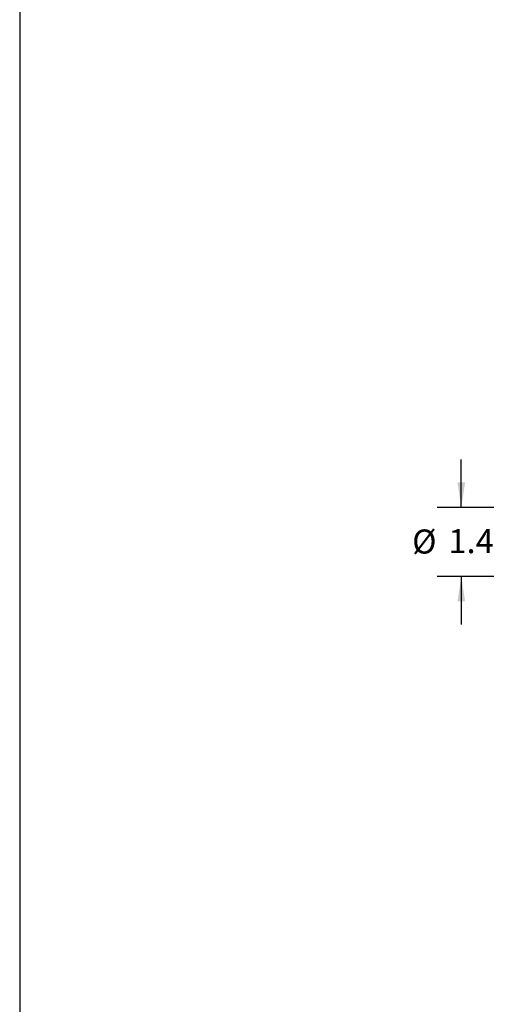
# Model space of a CAD drawing. Units: inches. Extents: x 0.5 to 21.5, y 0.5 to 16.8.
# Drawn here: x 0.5 to 2.9, y 8.7 to 13.8 of the extents above; entities that cross this region are included whole.
import ezdxf

# ---------------------------------------------------------------- set-up
doc = ezdxf.new("R2010")
doc.units = ezdxf.units.IN
doc.header["$MEASUREMENT"] = 0
doc.layers.add('DEFAULT', color=7, linetype='Continuous')
doc.styles.add('SLDTEXTSTYLE5', font='TXT', dxfattribs={"width": 0.75})
doc.dimstyles.new('SLDDIMSTYLE1', dxfattribs={"dimtxt": 0.125, "dimasz": 0.13, "dimexe": 0, "dimexo": 0.0625, "dimgap": 0.03125, "dimtad": 0, "dimtih": 1, "dimtoh": 1, "dimlfac": 4, "dimrnd": 1e-09, "dimzin": 12, "dimdsep": 46, "dimtxsty": 'SLDTEXTSTYLE5', "dimsah": 1, "dimcen": 0.09, "dimadec": 0, "dimazin": 3, "dimtfac": 1, "dimtmove": 0, "dimatfit": 0, "dimfxl": 1, "dimfrac": 2, "dimtolj": 1, "dimtzin": 12, "dimarcsym": 0})

# ---------------------------------------------------------------- blocks, each defined once
blk = doc.blocks.new('_D_1')
at = {"layer": 'DEFAULT'}
for p, q in [((2.7999, 11.2587), (2.7999, 11.5087)), ((3.2106, 11.2587), (2.6749, 11.2587)), ((3.2106, 10.8993), (2.6749, 10.8993)), ((2.7999, 10.8993), (2.7999, 10.6493))]:
    blk.add_line(p, q, dxfattribs=at)
for points in [[(2.7999, 11.2587), (2.8199, 11.3887), (2.7799, 11.3887)], [(2.7999, 10.8993), (2.7799, 10.7693), (2.8199, 10.7693)]]:
    blk.add_solid(points, dxfattribs=at)
at = {"layer": 'DEFAULT', "char_height": 0.125, "attachment_point": 1, "style": 'SLDTEXTSTYLE5'}
for s, insert in [('%%c', (2.544, 11.1437)), ('1.44', (2.7325, 11.1456))]:
    blk.add_mtext(s, dxfattribs=dict(at, insert=insert))

msp = doc.modelspace()

# ---------------------------------------------------------------- linework, layer by layer
at = {"layer": 'DEFAULT'}
msp.add_line((0.5, 16.5), (0.5, 0.5), dxfattribs=at)

# ---------------------------------------------------------------- dimensions: what is measured, and where the dimension line sits
dim = msp.add_linear_dim(base=(2.79988, 11.25865), p1=(3.26055, 10.89928), p2=(3.26055, 11.25865), angle=90, text='%%c<>', dimstyle='SLDDIMSTYLE1', dxfattribs=at)
dim.commit()
dim.dimension.update_dxf_attribs({"geometry": '_D_1', "text_midpoint": (2.79988, 11.08306), "dimtype": 160})

doc.saveas('drawing.dxf')
